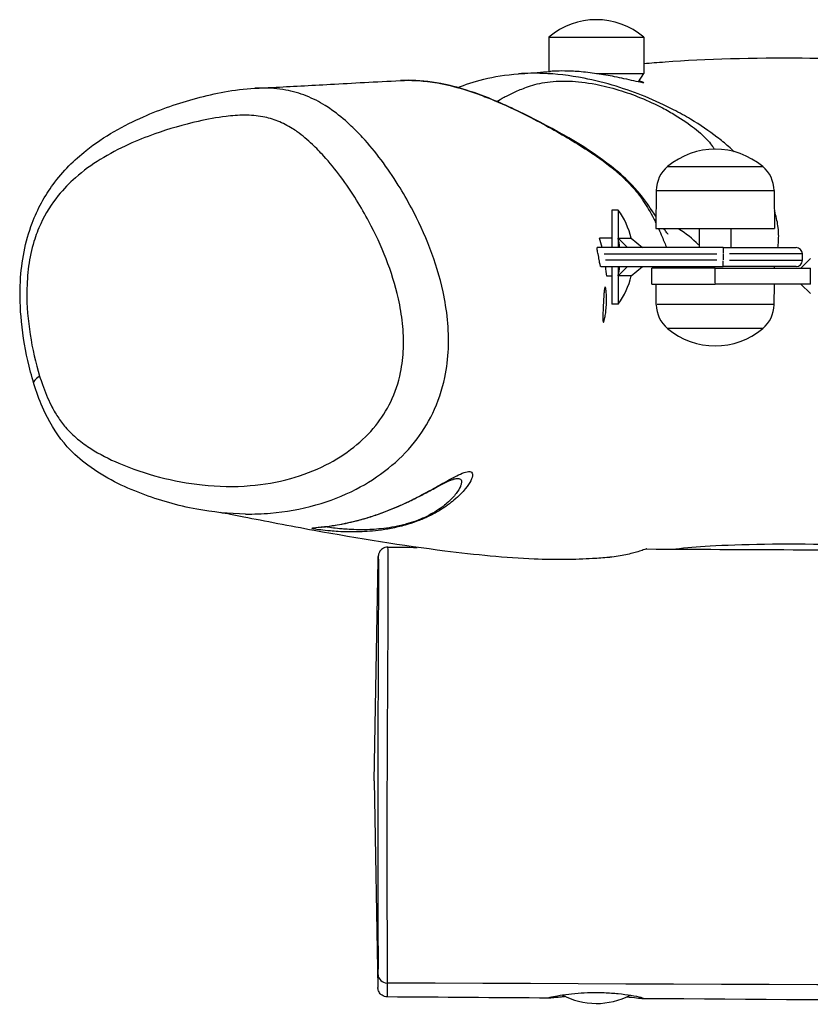
# Model space of a CAD drawing. Units: millimetres. Extents: x -4691 to 3859, y -4118 to 4851.
# Drawn here: x -1943 to -1694, y 1496 to 1806 of the extents above; entities that cross this region are included whole.
import ezdxf

# ---------------------------------------------------------------- set-up
doc = ezdxf.new("R2010")
doc.units = ezdxf.units.MM
doc.header["$LTSCALE"] = 50
doc.layers.add('SW_Toestellen', color=2, linetype='Continuous')

msp = doc.modelspace()

# ---------------------------------------------------------------- linework, layer by layer
at = {"layer": 'SW_Toestellen'}
for p, q in [((-1776.25, 1800.29), (-1746.25, 1800.29)), ((-1776.25, 1800.29), (-1776.25, 1789.45)), ((-1746.25, 1800.29), (-1746.25, 1788.79)), ((-1761.15, 1788.79), (-1746.25, 1788.79)), ((-1747.98, 1786.19), (-1746.25, 1788.79)), ((-1738.75, 1759.49), (-1708.75, 1759.49)), ((-1738.75, 1759.49), (-1708.75, 1759.49)), ((-1742.33, 1751.99), (-1742.5, 1739.99)), ((-1742.1, 1751.99), (-1705.4, 1751.99)), ((-1705.17, 1751.99), (-1705, 1739.99)), ((-1756.32, 1745.81), (-1756.32, 1733.99)), ((-1754.35, 1745.81), (-1756.32, 1745.81)), ((-1754.35, 1745.81), (-1754.35, 1733.99)), ((-1742.5, 1739.99), (-1705, 1739.99)), ((-1728.75, 1733.99), (-1728.75, 1739.99)), ((-1718.75, 1733.99), (-1718.75, 1739.99)), ((-1756.32, 1736.99), (-1760.22, 1736.99)), ((-1754.35, 1736.94), (-1751.41, 1733.99)), ((-1754.35, 1736.94), (-1750.24, 1736.94)), ((-1750.24, 1736.94), (-1746.7, 1733.99)), ((-1721.25, 1733.99), (-1760.97, 1733.99)), ((-1758.72, 1731.99), (-1723.23, 1731.99)), ((-1721.25, 1733.99), (-1698.25, 1733.99)), ((-1721.25, 1733.98), (-1721.25, 1732.14)), ((-1721.25, 1731.89), (-1721.25, 1730.09)), ((-1696.33, 1731.99), (-1719.29, 1731.99)), ((-1696.25, 1729.99), (-1696.25, 1731.99)), ((-1723.21, 1729.99), (-1758.36, 1729.99)), ((-1721.25, 1727.99), (-1721.25, 1729.83)), ((-1719.29, 1729.99), (-1696.33, 1729.99)), ((-1696.75, 1727.49), (-1693.75, 1730.49)), ((-1759.83, 1727.99), (-1721.25, 1727.99)), ((-1756.32, 1727.99), (-1756.32, 1716.16)), ((-1754.35, 1727.99), (-1754.35, 1716.16)), ((-1751.41, 1727.99), (-1754.35, 1725.03)), ((-1750.24, 1725.03), (-1746.7, 1727.99)), ((-1723.75, 1727.49), (-1743.75, 1727.49)), ((-1743.75, 1722.49), (-1743.75, 1727.49)), ((-1742.5, 1727.49), (-1742.5, 1727.99)), ((-1723.75, 1727.49), (-1693.75, 1727.49)), ((-1723.75, 1722.74), (-1723.75, 1727.24)), ((-1698.25, 1727.99), (-1721.25, 1727.99)), ((-1705.01, 1727.49), (-1705, 1727.99)), ((-1693.75, 1722.49), (-1693.75, 1727.49)), ((-1756.32, 1724.99), (-1757.97, 1724.99)), ((-1750.24, 1725.03), (-1754.35, 1725.03)), ((-1743.75, 1722.49), (-1723.75, 1722.49)), ((-1742.33, 1715.99), (-1742.42, 1722.49)), ((-1693.75, 1722.49), (-1723.75, 1722.49)), ((-1705.17, 1715.99), (-1705.08, 1722.49)), ((-1696.75, 1722.49), (-1693.75, 1719.49)), ((-1754.35, 1716.16), (-1756.32, 1716.16)), ((-1705.4, 1715.99), (-1742.1, 1715.99)), ((-1708.75, 1708.49), (-1738.75, 1708.49)), ((-1708.75, 1708.49), (-1738.75, 1708.49)), ((-1831.25, 1565.99), (-1830.04, 1635.47)), ((-1831.25, 1565.99), (-1830.12, 1500.81)), ((-1827.09, 1502.22), (-1827.09, 1502.22))]:
    msp.add_line(p, q, dxfattribs=at)
for centre, radius, start, end in [((-1761.25, 1782.58), 23.2, 49.7274, 130.2726), ((-1723.75, 1741.78), 23.2, 49.7274, 130.2726), ((-1732.39, 1751.84), 9.95, 129.8028, 179.1815), ((-1715.12, 1751.84), 9.95, 0.8185, 50.1972), ((-1774.72, 1730.99), 25.2, 13.6621, 36.036), ((-1698.25, 1731.99), 2, 0, 90), ((-1698.25, 1729.99), 2, 270, 0), ((-1774.72, 1730.99), 25.2, 323.964, 346.3379), ((-1732.39, 1716.13), 9.95, 180.8185, 230.1972), ((-1715.12, 1716.13), 9.95, 309.8028, 359.1815), ((-1723.75, 1726.19), 23.2, 229.7274, 310.2726), ((-1761.25, 1518.99), 23.2, 242.172, 297.5194)]:
    msp.add_arc(centre, radius, start, end, dxfattribs=at)
for centre, major_axis, ratio, start_param, end_param in [((-1750.45, 1713.98), (-8.38, 28.81), 0.996411, 5.20154, 5.46521), ((-1774.72, 1730.99), (0, 25.2), 0.832194, 4.83172, 4.950838), ((-1774.72, 1730.99), (0, 25.2), 0.832194, 4.47394, 4.593058), ((-1929.1, 1694.21), (-9.56, -2.93), 0.234899, 5.60777, 6.247637), ((-1839, 1657.66), (2.52, -9.68), 0.737987, 6.229532, 6.280361), ((-1827.1, 1505.08), (-3, 0.02), 0.953914, 0.100401, 1.500144)]:
    msp.add_ellipse(centre, major_axis=major_axis, ratio=ratio, start_param=start_param, end_param=end_param, dxfattribs=at)
for points, knots in [([(-1746.25, 1792), (-1744.08, 1792.18), (-1741.85, 1792.35), (-1726.89, 1793.44), (-1711.48, 1793.87), (-1683.04, 1793.59), (-1669.67, 1793.23), (-1650.69, 1793.16), (-1644.38, 1793.23), (-1638.68, 1793.41)], [33.15413, 33.15413, 33.15413, 33.15413, 40.000838, 40.000838, 78.05215, 78.05215, 111.538104, 111.538104, 129.348833, 129.348833, 129.348833, 129.348833]), ([(-1785.77, 1788.74), (-1783.16, 1788.92), (-1780.54, 1789.11), (-1777.2, 1789.37), (-1776.52, 1789.42), (-1775.83, 1789.48)], [0, 0, 0, 0, 10.000003, 10.000003, 12.563455, 12.563455, 12.563455, 12.563455]), ([(-1717.73, 1764.19), (-1718.31, 1764.73), (-1718.9, 1765.27), (-1720.67, 1766.81), (-1721.89, 1767.81), (-1725.65, 1770.68), (-1728.39, 1772.56), (-1733.22, 1775.44), (-1734.99, 1776.43), (-1739.61, 1778.82), (-1742.62, 1780.23), (-1748.76, 1782.73), (-1751.85, 1783.84), (-1758.39, 1785.84), (-1761.83, 1786.69), (-1769.73, 1788.22), (-1774.01, 1788.7), (-1780.69, 1788.95), (-1783.25, 1788.91), (-1785.74, 1788.74), (-1785.75, 1788.74), (-1785.77, 1788.74)], [18.864309, 18.864309, 18.864309, 18.864309, 19.129183, 19.129183, 19.635358, 19.635358, 20.578549, 20.578549, 21.065106, 21.065106, 21.762296, 21.762296, 22.383161, 22.383161, 23.070543, 23.070543, 24.041138, 24.041138, 24.69552, 24.69552, 24.699772, 24.699772, 24.699772, 24.699772]), ([(-1749.41, 1786.51), (-1750.3, 1786.71), (-1751.35, 1786.95), (-1753.44, 1787.4), (-1754.44, 1787.61), (-1757.26, 1788.16), (-1759.16, 1788.5), (-1762.99, 1789.05), (-1764.88, 1789.27), (-1768.34, 1789.54), (-1769.87, 1789.6), (-1772.45, 1789.63), (-1773.5, 1789.61), (-1774.99, 1789.54), (-1775.5, 1789.51), (-1775.83, 1789.48)], [-9.501245, -9.501245, -9.501245, -9.501245, -9.062739, -9.062739, -8.717315, -8.717315, -8.13192, -8.13192, -7.556107, -7.556107, -7.018623, -7.018623, -6.522528, -6.522528, -6.106956, -6.106956, -6.106956, -6.106956]), ([(-1871.83, 1650.01), (-1877.08, 1650.06), (-1882.24, 1650.61), (-1893.25, 1652.65), (-1899.04, 1654.29), (-1910.41, 1658.64), (-1916.02, 1661.26), (-1923.82, 1667.05), (-1926.01, 1668.96), (-1930.85, 1674.3), (-1933.25, 1678.06), (-1937.38, 1686.73), (-1938.91, 1691.65), (-1941.24, 1701.21), (-1942.05, 1705.86), (-1942.94, 1714.79), (-1943.09, 1719.04), (-1942.53, 1729.51), (-1941.36, 1735.85), (-1937.45, 1746.16), (-1935.16, 1750.28), (-1929.42, 1758.1), (-1925.85, 1761.6), (-1916.38, 1769.15), (-1910.29, 1772.48), (-1898.6, 1777.6), (-1893.02, 1779.52), (-1881.5, 1782.6), (-1875.63, 1783.87), (-1868.92, 1784.18)], [-5.518369, -5.518369, -5.518369, -5.518369, -4.043072, -4.043072, -2.281618, -2.281618, -0.490369, -0.490369, 0.205586, 0.205586, 1.149774, 1.149774, 2.370356, 2.370356, 3.495941, 3.495941, 4.467758, 4.467758, 5.847726, 5.847726, 6.905969, 6.905969, 8.165435, 8.165435, 10.132869, 10.132869, 11.871201, 11.871201, 13.609533, 13.609533, 13.609533, 13.609533]), ([(-1871.83, 1650.01), (-1869.22, 1649.98), (-1866.6, 1650.07), (-1859.2, 1650.69), (-1854.41, 1651.53), (-1845.39, 1654.09), (-1841.15, 1655.71), (-1833.49, 1659.65), (-1830.04, 1661.83), (-1823.85, 1666.82), (-1821.08, 1669.53), (-1816.41, 1675.38), (-1814.45, 1678.44), (-1811.13, 1685.31), (-1809.82, 1689.15), (-1808.37, 1696.07), (-1808.01, 1699.11), (-1807.76, 1705.2), (-1807.87, 1708.26), (-1808.47, 1714.24), (-1808.96, 1717.16), (-1810.62, 1724.8), (-1812.06, 1729.39), (-1815.43, 1738.2), (-1817.38, 1742.42), (-1820.84, 1748.92), (-1822.23, 1751.33), (-1825.39, 1756.4), (-1827.19, 1759.04), (-1830.94, 1764.04), (-1832.88, 1766.4), (-1836.25, 1770.08), (-1837.61, 1771.45), (-1840.8, 1774.42), (-1842.68, 1775.98), (-1845.4, 1777.88), (-1846.08, 1778.33), (-1848.61, 1779.9), (-1850.6, 1780.93), (-1854.8, 1782.59), (-1857.01, 1783.21), (-1861.74, 1784.07), (-1864.24, 1784.24), (-1867.39, 1784.24), (-1868.16, 1784.22), (-1868.92, 1784.18)], [5.518369, 5.518369, 5.518369, 5.518369, 6.252393, 6.252393, 7.574929, 7.574929, 8.757368, 8.757368, 9.765709, 9.765709, 10.661046, 10.661046, 11.448699, 11.448699, 12.29487, 12.29487, 12.940039, 12.940039, 13.60504, 13.60504, 14.27004, 14.27004, 15.394676, 15.394676, 16.530875, 16.530875, 17.226449, 17.226449, 18.041481, 18.041481, 18.822175, 18.822175, 19.311186, 19.311186, 19.910394, 19.910394, 20.101875, 20.101875, 20.606773, 20.606773, 21.111675, 21.111675, 21.710704, 21.710704, 21.909171, 21.909171, 21.909171, 21.909171]), ([(-1868.92, 1784.18), (-1867.08, 1784.27), (-1865.21, 1784.36), (-1857.57, 1784.75), (-1851.51, 1785.09), (-1838.14, 1785.82), (-1830.79, 1786.21), (-1823.02, 1786.62)], [0, 0, 0, 0, 10.000006, 10.000006, 40.000192, 40.000192, 72.235764, 72.235764, 72.235764, 72.235764]), ([(-1823.02, 1786.62), (-1822.48, 1786.65), (-1821.92, 1786.67), (-1820.08, 1786.7), (-1818.74, 1786.67), (-1815.46, 1786.45), (-1813.48, 1786.22), (-1808.77, 1785.4), (-1805.96, 1784.72), (-1801.44, 1783.35), (-1799.77, 1782.79), (-1796.53, 1781.6), (-1794.97, 1780.98), (-1789.92, 1778.88), (-1786.79, 1777.4), (-1781.17, 1774.6), (-1778.66, 1773.27), (-1773.92, 1770.67), (-1771.71, 1769.39), (-1767.38, 1766.81), (-1765.27, 1765.49), (-1761.8, 1763.19), (-1760.4, 1762.23), (-1757.56, 1760.15), (-1756.12, 1759.03), (-1753.78, 1757.02), (-1752.9, 1756.23), (-1750.75, 1754.12), (-1749.45, 1752.72), (-1747.52, 1750.27), (-1746.9, 1749.41), (-1745.74, 1747.68), (-1745.21, 1746.83), (-1744.14, 1745.01), (-1743.65, 1744.08), (-1742.95, 1742.71), (-1742.7, 1742.22), (-1742.48, 1741.75)], [66.934711, 66.934711, 66.934711, 66.934711, 67.081694, 67.081694, 67.404455, 67.404455, 67.819078, 67.819078, 68.326972, 68.326972, 68.627553, 68.627553, 68.928133, 68.928133, 69.652915, 69.652915, 70.359499, 70.359499, 71.066087, 71.066087, 71.792998, 71.792998, 72.291998, 72.291998, 72.814319, 72.814319, 73.121602, 73.121602, 73.550102, 73.550102, 73.764354, 73.764354, 73.978606, 73.978606, 74.250675, 74.250675, 74.421656, 74.421656, 74.421656, 74.421656]), ([(-1742.45, 1743.83), (-1742.85, 1744.43), (-1743.3, 1745.09), (-1744.88, 1747.41), (-1745.94, 1749.2), (-1750.82, 1754.63), (-1753.05, 1756.74), (-1762.57, 1764.53), (-1770.03, 1768.86), (-1783.16, 1775.64), (-1785.46, 1776.78), (-1789.62, 1778.72), (-1791.33, 1779.48), (-1795.92, 1781.41), (-1798.99, 1782.58), (-1804.9, 1784.44), (-1807.66, 1785.16), (-1814, 1786.38), (-1817.45, 1786.69), (-1821.42, 1786.68), (-1822.23, 1786.66), (-1823.02, 1786.62)], [-76.52995, -76.52995, -76.52995, -76.52995, -75.723319, -75.723319, -73.997753, -73.997753, -73.152768, -73.152768, -69.975744, -69.975744, -69.353495, -69.353495, -68.958257, -68.958257, -68.367284, -68.367284, -67.856446, -67.856446, -67.128455, -67.128455, -66.934711, -66.934711, -66.934711, -66.934711]), ([(-1792.7, 1780.05), (-1791.93, 1780.47), (-1791.15, 1780.9), (-1789.3, 1781.87), (-1788.21, 1782.41), (-1785.88, 1783.49), (-1784.63, 1784.02), (-1782.41, 1784.81), (-1781.53, 1785.09), (-1779.63, 1785.59), (-1778.6, 1785.82), (-1776.39, 1786.17), (-1775.23, 1786.31), (-1772.66, 1786.46), (-1771.25, 1786.48), (-1767.32, 1786.33), (-1764.58, 1786.04), (-1759.16, 1785), (-1756.69, 1784.4), (-1751.85, 1782.93), (-1749.52, 1782.09), (-1744.82, 1780.18), (-1742.49, 1779.09), (-1738.95, 1777.25), (-1737.61, 1776.49), (-1733.97, 1774.29), (-1731.97, 1772.9), (-1729.41, 1770.87), (-1728.6, 1770.18), (-1727.17, 1768.86), (-1726.54, 1768.22), (-1725.43, 1766.98), (-1724.96, 1766.39), (-1724.36, 1765.53), (-1724.19, 1765.26), (-1724.03, 1764.98)], [-30.17465, -30.17465, -30.17465, -30.17465, -29.201941, -29.201941, -27.98579, -27.98579, -26.76964, -26.76964, -26.059771, -26.059771, -25.349902, -25.349902, -24.69552, -24.69552, -24.041138, -24.041138, -23.070543, -23.070543, -22.383161, -22.383161, -21.762296, -21.762296, -21.065106, -21.065106, -20.578549, -20.578549, -19.635358, -19.635358, -19.129183, -19.129183, -18.623012, -18.623012, -18.110612, -18.110612, -17.853601, -17.853601, -17.853601, -17.853601]), ([(-1747.75, 1786.55), (-1747.14, 1786.35), (-1746.71, 1786.19), (-1746.34, 1786.01), (-1746.27, 1785.96), (-1746.25, 1785.92), (-1746.26, 1785.91), (-1746.31, 1785.9), (-1746.34, 1785.9), (-1746.44, 1785.9), (-1746.5, 1785.91), (-1746.7, 1785.93), (-1746.85, 1785.96), (-1747.58, 1786.1), (-1748.39, 1786.28), (-1749.41, 1786.51)], [-1.676239, -1.676239, -1.676239, -1.676239, -1.255026, -1.255026, -1.017212, -1.017212, -0.893951, -0.893951, -0.79561, -0.79561, -0.685902, -0.685902, -0.507167, -0.507167, 0, 0, 0, 0]), ([(-1936.79, 1693.46), (-1938.1, 1697.69), (-1939.09, 1702.08), (-1940.48, 1711), (-1940.87, 1715.55), (-1940.8, 1722.8), (-1940.62, 1725.5), (-1939.89, 1730.79), (-1939.33, 1733.4), (-1937.98, 1737.84), (-1937.27, 1739.72), (-1934.92, 1744.8), (-1933.03, 1747.77), (-1929.24, 1752.45), (-1927.42, 1754.31), (-1923.03, 1758.17), (-1920.4, 1760.06), (-1914.78, 1763.53), (-1911.79, 1765.09), (-1906.02, 1767.71), (-1903.26, 1768.8), (-1896, 1771.37), (-1891.43, 1772.7), (-1883.89, 1774.4), (-1880.97, 1774.94), (-1876.09, 1775.53), (-1874.14, 1775.68), (-1870.25, 1775.69), (-1868.3, 1775.56), (-1864.77, 1774.91), (-1863.17, 1774.45), (-1860.09, 1773.21), (-1858.59, 1772.43), (-1856.61, 1771.18), (-1856.08, 1770.82), (-1853.89, 1769.26), (-1852.31, 1767.93), (-1849.56, 1765.34), (-1848.36, 1764.1), (-1845.34, 1760.77), (-1843.58, 1758.6), (-1840.12, 1753.96), (-1838.44, 1751.49), (-1835.48, 1746.74), (-1834.18, 1744.5), (-1830.94, 1738.42), (-1829.11, 1734.49), (-1825.95, 1726.36), (-1824.62, 1722.16), (-1823.08, 1715.29), (-1822.64, 1712.7), (-1822.09, 1707.46), (-1821.98, 1704.82), (-1822.17, 1699.64), (-1822.46, 1697.1), (-1823.64, 1691.39), (-1824.69, 1688.27), (-1827.4, 1682.68), (-1829, 1680.19), (-1832.86, 1675.36), (-1835.18, 1673.1), (-1840.45, 1668.91), (-1843.43, 1667.04), (-1850.11, 1663.67), (-1853.84, 1662.27), (-1861.83, 1660.05), (-1866.11, 1659.31), (-1875.46, 1658.53), (-1880.54, 1658.64), (-1890.08, 1659.67), (-1894.56, 1660.51), (-1903.34, 1662.8), (-1907.65, 1664.24), (-1914.86, 1667.33), (-1917.84, 1668.83), (-1922.1, 1671.55), (-1923.48, 1672.54), (-1926.15, 1674.76), (-1927.43, 1675.99), (-1929.48, 1678.37), (-1930.3, 1679.45), (-1931.83, 1681.76), (-1932.53, 1682.99), (-1934.22, 1686.34), (-1935.12, 1688.54), (-1936.22, 1691.68), (-1936.51, 1692.56), (-1936.79, 1693.46)], [-33.587714, -33.587714, -33.587714, -33.587714, -32.443088, -32.443088, -31.298466, -31.298466, -30.623931, -30.623931, -29.9494, -29.9494, -29.421974, -29.421974, -28.446143, -28.446143, -27.676545, -27.676545, -26.68092, -26.68092, -25.627606, -25.627606, -24.701566, -24.701566, -23.226286, -23.226286, -22.309732, -22.309732, -21.710704, -21.710704, -21.111675, -21.111675, -20.606773, -20.606773, -20.101875, -20.101875, -19.910394, -19.910394, -19.311186, -19.311186, -18.822175, -18.822175, -18.041481, -18.041481, -17.226449, -17.226449, -16.530875, -16.530875, -15.394676, -15.394676, -14.27004, -14.27004, -13.60504, -13.60504, -12.940039, -12.940039, -12.29487, -12.29487, -11.448699, -11.448699, -10.661046, -10.661046, -9.765709, -9.765709, -8.757368, -8.757368, -7.574929, -7.574929, -6.252393, -6.252393, -4.676396, -4.676396, -3.244194, -3.244194, -1.811995, -1.811995, -0.757769, -0.757769, -0.230658, -0.230658, 0.296453, 0.296453, 0.681483, 0.681483, 1.066513, 1.066513, 1.68944, 1.68944, 1.93099, 1.93099, 1.93099, 1.93099]), ([(-1704, 1733.99), (-1703.95, 1734.29), (-1703.91, 1734.61), (-1703.82, 1735.5), (-1703.77, 1736.08), (-1703.73, 1737.3), (-1703.73, 1737.9), (-1703.79, 1739.25), (-1703.85, 1739.99), (-1704.07, 1741.55), (-1704.2, 1742.29), (-1704.58, 1743.88), (-1704.8, 1744.68), (-1705.08, 1745.54)], [15.771282, 15.771282, 15.771282, 15.771282, 15.952573, 15.952573, 16.240797, 16.240797, 16.474765, 16.474765, 16.696684, 16.696684, 16.854617, 16.854617, 16.977391, 16.977391, 16.977391, 16.977391]), ([(-1741.65, 1739.99), (-1741.21, 1739.02), (-1740.84, 1738.17), (-1739.96, 1736.1), (-1739.51, 1734.99), (-1739.1, 1733.98)], [74.654734, 74.654734, 74.654734, 74.654734, 75.066882, 75.066882, 75.74485, 75.74485, 75.74485, 75.74485]), ([(-1738.62, 1738.18), (-1738.62, 1738.18), (-1738.84, 1738.43), (-1739.43, 1739.25), (-1739.65, 1739.58), (-1739.92, 1739.99)], [-82.436066, -82.436066, -82.436066, -82.436066, -80.117623, -80.117623, -78.948825, -78.948825, -78.948825, -78.948825]), ([(-1760.69, 1731.99), (-1760.71, 1732.08), (-1760.73, 1732.17), (-1760.8, 1732.5), (-1760.84, 1732.73), (-1760.92, 1733.14), (-1760.95, 1733.31), (-1760.99, 1733.6), (-1761, 1733.71), (-1761, 1733.82), (-1761, 1733.85), (-1761, 1733.92), (-1761, 1733.94), (-1760.99, 1733.97), (-1760.99, 1733.98), (-1760.98, 1733.98), (-1760.98, 1733.99), (-1760.97, 1733.99), (-1760.97, 1733.99), (-1760.97, 1733.99)], [-0.9455675, -0.9455675, -0.9455675, -0.9455675, -0.9172383, -0.9172383, -0.8434777, -0.8434777, -0.7768416, -0.7768416, -0.7175095, -0.7175095, -0.6940382, -0.6940382, -0.6606808, -0.6606808, -0.6442446, -0.6442446, -0.6315137, -0.6315137, -0.6283304, -0.6283304, -0.6283304, -0.6283304]), ([(-1759.83, 1727.99), (-1759.83, 1727.99), (-1759.83, 1727.99), (-1759.84, 1727.99), (-1759.84, 1727.99), (-1759.86, 1728.01), (-1759.87, 1728.03), (-1759.92, 1728.13), (-1759.96, 1728.25), (-1760.04, 1728.56), (-1760.08, 1728.76), (-1760.13, 1728.98), (-1760.17, 1729.19), (-1760.21, 1729.42), (-1760.27, 1729.76), (-1760.29, 1729.87), (-1760.31, 1729.99)], [-0.2115736, -0.2115736, -0.2115736, -0.2115736, -0.205778, -0.205778, -0.1871169, -0.1871169, -0.1557965, -0.1557965, -0.0786529, -0.0786529, 0, 0, 0, 0.0730205, 0.0730205, 0.1072025, 0.1072025, 0.1072025, 0.1072025]), ([(-1759.14, 1713.6), (-1759.12, 1714.2), (-1759.09, 1714.84), (-1759.03, 1716.14), (-1758.99, 1716.78), (-1758.93, 1718.03), (-1758.89, 1718.62), (-1758.82, 1719.64), (-1758.78, 1720.07), (-1758.7, 1720.85), (-1758.64, 1721.16), (-1758.57, 1721.38), (-1758.55, 1721.42), (-1758.52, 1721.46), (-1758.51, 1721.47), (-1758.49, 1721.48), (-1758.48, 1721.49), (-1758.46, 1721.49), (-1758.45, 1721.48), (-1758.42, 1721.46), (-1758.4, 1721.44), (-1758.32, 1721.28), (-1758.26, 1721.03), (-1758.14, 1720.31), (-1758.09, 1719.84), (-1758.03, 1718.71), (-1758.01, 1718.06), (-1758.02, 1716.67), (-1758.05, 1715.96), (-1758.15, 1714.61), (-1758.22, 1713.97), (-1758.36, 1712.85), (-1758.44, 1712.36), (-1758.6, 1711.57), (-1758.67, 1711.26), (-1758.77, 1710.93), (-1758.79, 1710.85), (-1758.86, 1710.68), (-1758.89, 1710.61), (-1758.94, 1710.53), (-1758.95, 1710.52), (-1758.98, 1710.49), (-1758.99, 1710.49), (-1759.01, 1710.49), (-1759.02, 1710.49), (-1759.05, 1710.5), (-1759.06, 1710.52), (-1759.1, 1710.6), (-1759.13, 1710.72), (-1759.17, 1711.13), (-1759.18, 1711.48), (-1759.18, 1712.39), (-1759.16, 1712.96), (-1759.14, 1713.6)], [-3.466926, -3.466926, -3.466926, -3.466926, -3.267894, -3.267894, -3.076332, -3.076332, -2.881092, -2.881092, -2.701909, -2.701909, -2.482715, -2.482715, -2.420642, -2.420642, -2.384532, -2.384532, -2.356423, -2.356423, -2.319833, -2.319833, -2.257314, -2.257314, -2.049451, -2.049451, -1.842875, -1.842875, -1.625846, -1.625846, -1.414096, -1.414096, -1.215419, -1.215419, -1.031012, -1.031012, -0.864848, -0.864848, -0.800473, -0.800473, -0.708987, -0.708987, -0.664087, -0.664087, -0.629447, -0.629447, -0.596543, -0.596543, -0.541897, -0.541897, -0.407452, -0.407452, -0.214135, -0.214135, 0, 0, 0, 0]), ([(-1836.89, 1647.89), (-1838.36, 1647.52), (-1839.61, 1647.25), (-1841.8, 1646.81), (-1842.75, 1646.64), (-1844.97, 1646.29), (-1846.07, 1646.15), (-1847.77, 1645.96), (-1848.42, 1645.89), (-1850.07, 1645.73), (-1850.66, 1645.67), (-1851.03, 1645.52), (-1850.82, 1645.43), (-1849.78, 1645.22), (-1849.06, 1645.11), (-1847.27, 1644.89), (-1846.29, 1644.78), (-1844.36, 1644.61), (-1843.54, 1644.55), (-1841.52, 1644.44), (-1840.29, 1644.39), (-1837.76, 1644.37), (-1836.51, 1644.38), (-1834.1, 1644.48), (-1833.01, 1644.55), (-1830.65, 1644.76), (-1829.38, 1644.91), (-1826.68, 1645.33), (-1825.27, 1645.59), (-1822.99, 1646.13), (-1822.25, 1646.32), (-1820.35, 1646.86), (-1819.17, 1647.23), (-1816.83, 1648.09), (-1815.69, 1648.57), (-1813.16, 1649.73), (-1811.89, 1650.42), (-1809.78, 1651.68), (-1808.91, 1652.26), (-1807.38, 1653.36), (-1806.73, 1653.88), (-1804.47, 1655.77), (-1803.39, 1656.94), (-1801.75, 1658.97), (-1801.21, 1659.82), (-1800.66, 1660.9), (-1800.53, 1661.24), (-1800.18, 1662.35), (-1800.25, 1662.9), (-1800.86, 1663.43), (-1801.33, 1663.49), (-1802.56, 1663.25), (-1803.26, 1663.01), (-1804.8, 1662.32), (-1805.59, 1661.93), (-1807.28, 1661.02), (-1808.15, 1660.54), (-1809.8, 1659.61), (-1810.51, 1659.21), (-1812.1, 1658.32), (-1812.98, 1657.83), (-1814.93, 1656.76), (-1815.99, 1656.19), (-1817.86, 1655.23), (-1818.56, 1654.87), (-1820.37, 1653.98), (-1821.54, 1653.42), (-1824.05, 1652.3), (-1825.36, 1651.74), (-1828.06, 1650.67), (-1829.43, 1650.16), (-1832.19, 1649.22), (-1833.55, 1648.81), (-1835.52, 1648.25), (-1836.23, 1648.06), (-1836.89, 1647.89)], [0, 0, 0, 0, 0.403601, 0.403601, 0.807201, 0.807201, 1.475372, 1.475372, 2.064682, 2.064682, 3.32933, 3.32933, 4.583662, 4.583662, 5.621676, 5.621676, 6.479044, 6.479044, 7.013874, 7.013874, 7.655681, 7.655681, 8.175362, 8.175362, 8.548161, 8.548161, 8.91078, 8.91078, 9.241447, 9.241447, 9.39199, 9.39199, 9.612731, 9.612731, 9.83685, 9.83685, 10.158864, 10.158864, 10.468152, 10.468152, 10.777439, 10.777439, 11.668034, 11.668034, 12.567717, 12.567717, 13.038023, 13.038023, 14.332246, 14.332246, 15.443771, 15.443771, 16.367076, 16.367076, 17.092828, 17.092828, 17.702029, 17.702029, 18.099214, 18.099214, 18.507814, 18.507814, 18.901698, 18.901698, 19.114925, 19.114925, 19.413351, 19.413351, 19.68516, 19.68516, 19.944729, 19.944729, 20.235367, 20.235367, 20.417015, 20.417015, 20.417015, 20.417015]), ([(-1848.2, 1645.84), (-1848.21, 1645.84), (-1848.07, 1645.87), (-1847.15, 1645.98), (-1845.6, 1646.14), (-1841.96, 1646.76), (-1840.75, 1646.98), (-1838.38, 1647.51), (-1837.38, 1647.74), (-1835.51, 1648.24), (-1834.71, 1648.46), (-1832.57, 1649.1), (-1831.14, 1649.55), (-1828.58, 1650.46), (-1827.49, 1650.88), (-1825.38, 1651.72), (-1824.36, 1652.15), (-1822.2, 1653.1), (-1821.11, 1653.6), (-1818.64, 1654.78), (-1817.39, 1655.42), (-1814.39, 1656.97), (-1812.94, 1657.76), (-1809.58, 1659.56), (-1808.19, 1660.27), (-1807.2, 1660.7), (-1807.03, 1660.77), (-1806.94, 1660.8)], [-2.558759, -2.558759, -2.558759, -2.558759, -2.171927, -2.171927, -0.825909, -0.825909, -0.296646, -0.296646, 0.022283, 0.022283, 0.231132, 0.231132, 0.537873, 0.537873, 0.755947, 0.755947, 0.979664, 0.979664, 1.267989, 1.267989, 1.706988, 1.706988, 2.462886, 2.462886, 3.809933, 3.809933, 4.227376, 4.227376, 4.227376, 4.227376]), ([(-1806.94, 1660.8), (-1806.35, 1661.02), (-1805.86, 1661.15), (-1804.82, 1661.31), (-1804.38, 1661.23), (-1803.76, 1660.73), (-1803.65, 1660.25), (-1803.88, 1659.27), (-1803.98, 1658.98), (-1804.39, 1658.05), (-1804.81, 1657.32), (-1806.13, 1655.59), (-1807.01, 1654.59), (-1808.85, 1653), (-1809.38, 1652.56), (-1810.64, 1651.64), (-1811.35, 1651.16), (-1813.1, 1650.11), (-1814.14, 1649.53), (-1816.23, 1648.57), (-1817.18, 1648.17), (-1819.12, 1647.46), (-1820.11, 1647.14), (-1821.7, 1646.7), (-1822.32, 1646.54), (-1824.24, 1646.09), (-1825.44, 1645.87), (-1827.73, 1645.51), (-1828.81, 1645.39), (-1830.84, 1645.21), (-1831.77, 1645.15), (-1833.86, 1645.06), (-1834.95, 1645.05), (-1837.17, 1645.07), (-1838.25, 1645.11), (-1840.03, 1645.21), (-1840.77, 1645.26), (-1842.5, 1645.4), (-1843.39, 1645.5), (-1845.03, 1645.7), (-1845.71, 1645.81), (-1846.41, 1645.95), (-1846.6, 1645.99), (-1846.72, 1646.03)], [-16.189639, -16.189639, -16.189639, -16.189639, -15.443771, -15.443771, -14.332246, -14.332246, -13.038023, -13.038023, -12.567717, -12.567717, -11.668034, -11.668034, -10.777439, -10.777439, -10.468152, -10.468152, -10.158864, -10.158864, -9.83685, -9.83685, -9.612731, -9.612731, -9.39199, -9.39199, -9.241447, -9.241447, -8.91078, -8.91078, -8.548161, -8.548161, -8.175362, -8.175362, -7.655681, -7.655681, -7.013874, -7.013874, -6.479044, -6.479044, -5.621676, -5.621676, -4.583662, -4.583662, -4.045631, -4.045631, -4.045631, -4.045631]), ([(-1757.28, 1636.35), (-1758.92, 1636.2), (-1760.63, 1636.07), (-1767.82, 1635.65), (-1773.97, 1635.55), (-1789.71, 1636.17), (-1799.46, 1637.16), (-1822.18, 1640), (-1836.2, 1642.25), (-1857.92, 1646.22), (-1865.74, 1647.75), (-1875.32, 1649.62), (-1878.11, 1650.16), (-1879.75, 1650.46)], [2.290449, 2.290449, 2.290449, 2.290449, 9.161838, 9.161838, 29.777226, 29.777226, 56.510608, 56.510608, 93.498663, 93.498663, 113.699274, 113.699274, 122.626526, 122.626526, 122.626526, 122.626526]), ([(-1826.98, 1639.59), (-1827.3, 1639.59), (-1827.62, 1639.54), (-1828.2, 1639.36), (-1828.46, 1639.22), (-1828.93, 1638.91), (-1829.11, 1638.74), (-1829.45, 1638.35), (-1829.55, 1638.17), (-1829.75, 1637.82), (-1829.8, 1637.68), (-1829.88, 1637.45), (-1829.9, 1637.37), (-1829.93, 1637.23), (-1829.95, 1637.18), (-1829.97, 1637.06), (-1829.97, 1637.01), (-1829.99, 1636.89), (-1829.99, 1636.84), (-1830.01, 1636.68), (-1830.01, 1636.62), (-1830.02, 1636.46), (-1830.02, 1636.37), (-1830.03, 1636.17), (-1830.03, 1636.06), (-1830.03, 1635.81), (-1830.04, 1635.67), (-1830.04, 1635.5), (-1830.04, 1635.49), (-1830.04, 1635.47)], [12.105264, 12.105264, 12.105264, 12.105264, 12.110146, 12.110146, 12.115517, 12.115517, 12.122559, 12.122559, 12.133319, 12.133319, 12.149731, 12.149731, 12.16767, 12.16767, 12.188898, 12.188898, 12.222076, 12.222076, 12.296387, 12.296387, 12.511097, 12.511097, 12.725808, 12.725808, 12.940518, 12.940518, 13.155229, 13.155229, 13.178817, 13.178817, 13.178817, 13.178817]), ([(-1827.09, 1502.22), (-1827.09, 1502.97), (-1827.08, 1503.84), (-1827.07, 1505.99), (-1827.06, 1507.28), (-1827.07, 1510.34), (-1827.08, 1512.08), (-1827.1, 1515.83), (-1827.12, 1517.83), (-1827.15, 1522.23), (-1827.16, 1524.7), (-1827.18, 1530.12), (-1827.19, 1533.1), (-1827.2, 1538.78), (-1827.2, 1541.48), (-1827.19, 1548.6), (-1827.19, 1553.05), (-1827.16, 1560.98), (-1827.15, 1564.41), (-1827.12, 1572.92), (-1827.1, 1578.02), (-1827.05, 1587.31), (-1827.03, 1591.56), (-1826.98, 1599.89), (-1826.96, 1603.98), (-1826.92, 1610.13), (-1826.91, 1612.33), (-1826.89, 1616.82), (-1826.88, 1619.08), (-1826.87, 1623.33), (-1826.86, 1625.32), (-1826.86, 1628.85), (-1826.86, 1630.4), (-1826.87, 1633.16), (-1826.87, 1634.36), (-1826.89, 1636.11), (-1826.89, 1636.76), (-1826.91, 1638.03), (-1826.92, 1638.58), (-1826.95, 1639.33), (-1826.96, 1639.53), (-1826.97, 1639.58), (-1826.98, 1639.59), (-1826.98, 1639.59)], [-3.232133, -3.232133, -3.232133, -3.232133, -2.593947, -2.593947, -1.955758, -1.955758, -1.361892, -1.361892, -0.768028, -0.768028, -0.05298, -0.05298, 0.784491, 0.784491, 1.52243, 1.52243, 2.711768, 2.711768, 3.597285, 3.597285, 4.894609, 4.894609, 5.979995, 5.979995, 7.06538, 7.06538, 7.688278, 7.688278, 8.374215, 8.374215, 9.060152, 9.060152, 9.68799, 9.68799, 10.315826, 10.315826, 10.772848, 10.772848, 11.389518, 11.389518, 12.006189, 12.006189, 12.105264, 12.105264, 12.105264, 12.105264]), ([(-1745.3, 1639.01), (-1745.32, 1639.01), (-1745.34, 1639.01), (-1745.42, 1638.99), (-1745.49, 1638.97), (-1745.78, 1638.89), (-1746.05, 1638.8), (-1746.87, 1638.54), (-1747.45, 1638.35), (-1749.18, 1637.84), (-1750.45, 1637.48), (-1753.45, 1636.84), (-1755.14, 1636.55), (-1757.08, 1636.37), (-1757.18, 1636.36), (-1757.28, 1636.35)], [4.704986, 4.704986, 4.704986, 4.704986, 4.810103, 4.810103, 4.989434, 4.989434, 5.333167, 5.333167, 5.758197, 5.758197, 6.361274, 6.361274, 6.951279, 6.951279, 6.983596, 6.983596, 6.983596, 6.983596]), ([(-1745.3, 1639.01), (-1714.58, 1638.83), (-1683.85, 1638.7), (-1560.93, 1638.31), (-1468.7, 1638.37), (-1259.62, 1638.71), (-1142.76, 1639.02), (-999.36, 1638.96), (-972.81, 1638.93), (-946.25, 1638.89)], [8.174417, 8.174417, 8.174417, 8.174417, 17.399119, 17.399119, 45.074254, 45.074254, 80.131597, 80.131597, 88.097782, 88.097782, 88.097782, 88.097782]), ([(-1640.6, 1639.02), (-1644.75, 1639.05), (-1648.88, 1639.11), (-1665.16, 1639.45), (-1676.82, 1639.96), (-1701.43, 1640.74), (-1716.18, 1640.39), (-1729.48, 1639.66), (-1732.95, 1639.34), (-1736.19, 1638.96)], [0, 0, 0, 0, 10.000011, 10.000011, 40.000732, 40.000732, 78.943336, 78.943336, 96.393326, 96.393326, 96.393326, 96.393326]), ([(-1830.04, 1635.47), (-1830.04, 1635.55), (-1830.04, 1635.63), (-1830.03, 1636.16), (-1830.02, 1636.47), (-1830.01, 1636.64), (-1830, 1636.65), (-1829.99, 1636.58), (-1829.99, 1636.39), (-1829.98, 1635.69), (-1829.97, 1635.17), (-1829.97, 1633.97), (-1829.96, 1633.37), (-1829.96, 1631.73), (-1829.96, 1630.6), (-1829.96, 1628.01), (-1829.97, 1626.55), (-1829.97, 1623.23), (-1829.98, 1621.36), (-1829.99, 1617.33), (-1830, 1615.19), (-1830.01, 1610.93), (-1830.02, 1608.83), (-1830.04, 1602.95), (-1830.06, 1599.04), (-1830.09, 1591.03), (-1830.1, 1586.93), (-1830.13, 1577.98), (-1830.14, 1573.04), (-1830.16, 1564.79), (-1830.17, 1561.46), (-1830.18, 1553.74), (-1830.18, 1549.4), (-1830.17, 1542.43), (-1830.17, 1539.79), (-1830.16, 1534.24), (-1830.15, 1531.32), (-1830.13, 1526.05), (-1830.12, 1523.66), (-1830.11, 1519.46), (-1830.1, 1517.58), (-1830.09, 1514.13), (-1830.08, 1512.57), (-1830.08, 1509.79), (-1830.08, 1508.61), (-1830.09, 1506.59), (-1830.09, 1505.75), (-1830.1, 1505.03)], [-13.178817, -13.178817, -13.178817, -13.178817, -13.064474, -13.064474, -12.326896, -12.326896, -12.006189, -12.006189, -11.389518, -11.389518, -10.772848, -10.772848, -10.315826, -10.315826, -9.68799, -9.68799, -9.060152, -9.060152, -8.374215, -8.374215, -7.688278, -7.688278, -7.06538, -7.06538, -5.979995, -5.979995, -4.894609, -4.894609, -3.597285, -3.597285, -2.711768, -2.711768, -1.52243, -1.52243, -0.784491, -0.784491, 0.05298, 0.05298, 0.768028, 0.768028, 1.361892, 1.361892, 1.955758, 1.955758, 2.593947, 2.593947, 3.232138, 3.232138, 3.232138, 3.232138]), ([(-1830.1, 1505.03), (-1830.1, 1504.28), (-1830.11, 1503.65), (-1830.12, 1502.02), (-1830.12, 1501.29), (-1830.12, 1500.89), (-1830.12, 1500.84), (-1830.12, 1500.81)], [-33.703905, -33.703905, -33.703905, -33.703905, -33.043069, -33.043069, -31.713686, -31.713686, -31.399397, -31.399397, -31.399397, -31.399397]), ([(-1827.14, 1497.83), (-1827.14, 1497.83), (-1827.14, 1497.9), (-1827.13, 1498.36), (-1827.12, 1499.11), (-1827.11, 1500.79), (-1827.1, 1501.44), (-1827.09, 1502.22)], [31.220663, 31.220663, 31.220663, 31.220663, 31.713686, 31.713686, 33.043069, 33.043069, 33.703905, 33.703905, 33.703905, 33.703905]), ([(-521.87, 1499.73), (-636.11, 1499.54), (-750.34, 1499.4), (-1185.41, 1499.96), (-1506.25, 1500.85), (-1827.09, 1502.22)], [0.6258875, 0.6258875, 0.6258875, 0.6258875, 0.7238133, 0.7238133, 0.9988114, 0.9988114, 0.9988114, 0.9988114]), ([(-1827.14, 1497.84), (-1827.46, 1497.84), (-1827.77, 1497.89), (-1828.35, 1498.08), (-1828.61, 1498.22), (-1829.07, 1498.54), (-1829.25, 1498.72), (-1829.59, 1499.11), (-1829.69, 1499.29), (-1829.91, 1499.71), (-1829.95, 1499.86), (-1830.05, 1500.18), (-1830.06, 1500.27), (-1830.08, 1500.4), (-1830.09, 1500.45), (-1830.1, 1500.52), (-1830.1, 1500.55), (-1830.11, 1500.61), (-1830.11, 1500.63), (-1830.11, 1500.69), (-1830.11, 1500.71), (-1830.11, 1500.75), (-1830.11, 1500.76), (-1830.12, 1500.78), (-1830.12, 1500.79), (-1830.12, 1500.8), (-1830.12, 1500.8), (-1830.12, 1500.81)], [31.2206627, 31.2206627, 31.2206627, 31.2206627, 31.2219353, 31.2219353, 31.2233402, 31.2233402, 31.2251936, 31.2251936, 31.2281182, 31.2281182, 31.2337099, 31.2337099, 31.2437199, 31.2437199, 31.2528637, 31.2528637, 31.2633638, 31.2633638, 31.2795251, 31.2795251, 31.314362, 31.314362, 31.3501089, 31.3501089, 31.3858558, 31.3858558, 31.3993974, 31.3993974, 31.3993974, 31.3993974]), ([(-1771.02, 1497.94), (-1771.49, 1497.9), (-1771.94, 1497.85), (-1772.99, 1497.74), (-1773.56, 1497.68), (-1774.91, 1497.55), (-1775.53, 1497.49), (-1776.32, 1497.48), (-1776.37, 1497.54), (-1775.73, 1497.77), (-1775.08, 1497.93), (-1773.27, 1498.29), (-1772.15, 1498.47), (-1769.69, 1498.8), (-1768.4, 1498.93), (-1765.74, 1499.13), (-1764.4, 1499.2), (-1762.64, 1499.24), (-1762.27, 1499.24), (-1761.66, 1499.25), (-1761.44, 1499.25), (-1761.02, 1499.25), (-1760.82, 1499.24), (-1760.37, 1499.24), (-1760.13, 1499.24), (-1759.51, 1499.22), (-1759.13, 1499.21), (-1757.22, 1499.14), (-1755.73, 1499.04), (-1752.85, 1498.76), (-1751.5, 1498.57), (-1748.99, 1498.15), (-1747.94, 1497.92), (-1746.55, 1497.54), (-1746.21, 1497.4), (-1746.3, 1497.27), (-1746.67, 1497.27), (-1748, 1497.39), (-1748.92, 1497.5), (-1750.58, 1497.69), (-1751.15, 1497.75), (-1751.76, 1497.82)], [-9.309792, -9.309792, -9.309792, -9.309792, -9.122072, -9.122072, -8.837407, -8.837407, -8.344123, -8.344123, -7.758474, -7.758474, -7.202171, -7.202171, -6.688521, -6.688521, -6.23699, -6.23699, -5.82152, -5.82152, -5.707946, -5.707946, -5.640533, -5.640533, -5.581038, -5.581038, -5.507117, -5.507117, -5.394177, -5.394177, -4.924516, -4.924516, -4.417546, -4.417546, -3.822728, -3.822728, -3.240464, -3.240464, -2.694729, -2.694729, -2.178031, -2.178031, -1.941426, -1.941426, -1.941426, -1.941426]), ([(-937.67, 1492.85), (-938.18, 1492.86), (-938.69, 1492.86), (-944.2, 1492.88), (-949.2, 1492.9), (-969.2, 1492.98), (-984.2, 1493.04), (-1044.2, 1493.29), (-1089.2, 1493.48), (-1269.2, 1494.33), (-1404.2, 1495.09), (-1608.33, 1496.37), (-1677.46, 1496.82), (-1746.59, 1497.29)], [0.348706, 0.348706, 0.348706, 0.348706, 0.502266, 0.502266, 2.002266, 2.002266, 6.502266, 6.502266, 20.002274, 20.002274, 60.502623, 60.502623, 81.243443, 81.243443, 81.243443, 81.243443])]:
    msp.add_open_spline(points, degree=3, knots=knots, dxfattribs=at)
for points in [[(-1804.92, 1784.4), (-1800.32, 1786.23), (-1794, 1788.16), (-1785.77, 1788.74)], [(-1759.38, 1733.99), (-1759.63, 1734.99), (-1759.91, 1735.99), (-1760.22, 1736.99)], [(-1760.31, 1729.99), (-1760.43, 1730.66), (-1760.55, 1731.32), (-1760.69, 1731.99)], [(-1757.97, 1724.99), (-1758.05, 1725.99), (-1758.15, 1726.99), (-1758.28, 1727.99)], [(-1826.98, 1639.59), (-1823.89, 1639.56), (-1820.8, 1639.54), (-1817.7, 1639.51)], [(-1776, 1497.49), (-1793.04, 1497.6), (-1810.09, 1497.72), (-1827.14, 1497.84)]]:
    msp.add_open_spline(points, degree=3, dxfattribs=at)

doc.saveas('drawing.dxf')
